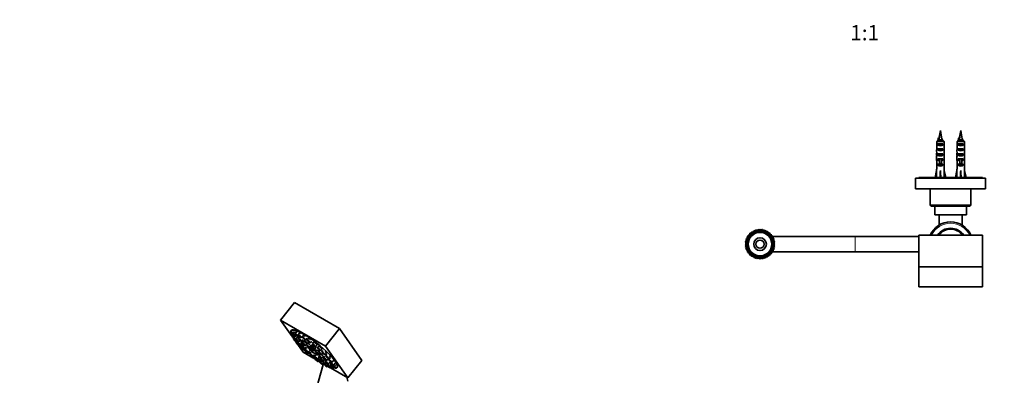
# Model space of a CAD drawing. Units: millimetres. Extents: x 0 to 1478, y 0 to 1758.
# Drawn here: x 0 to 775, y 552 to 836 of the extents above; entities that cross this region are included whole.
import ezdxf
from ezdxf import colors
from ezdxf.entities.mleader import LeaderData, LeaderLine
from ezdxf.enums import TextEntityAlignment as Align
from ezdxf.math import Vec2, Vec3

# ---------------------------------------------------------------- set-up
doc = ezdxf.new("R2010")
doc.units = ezdxf.units.MM
for name, color, linetype in [('DV3_Défaut', 7, 'Continuous'), ('DV5_Défaut', 7, 'Continuous'), ('Défaut', 7, 'Continuous')]:
    doc.layers.add(name, color=color, linetype=linetype)
doc.styles.add('SEACAD_ArialB', font='arialbd.ttf')

# ---------------------------------------------------------------- blocks, each defined once
blk = doc.blocks.new('_DOT')
at = {"color": 0}
blk.add_line((0, 0), (-1, 0), dxfattribs=at)
at = {"color": 0, "const_width": 0.333}
blk.add_lwpolyline([(-0.1665, 0, 1), (0.1665, 0, 1)], format="xyb", close=True, dxfattribs=at)
blk = doc.blocks.new('SE2')
at = {"layer": 'DV3_Défaut', "color": 7, "linetype": 'Continuous', "lineweight": 35}
for p, q in [((724.76, 749.31), (723.8, 744.04)), ((725.71, 744.04), (724.76, 749.31)), ((740.76, 749.31), (739.8, 744.04)), ((741.71, 744.04), (740.76, 749.31)), ((721.8, 740.61), (721.8, 734.7)), ((727.72, 740.61), (721.8, 740.61)), ((722.77, 737.81), (722.77, 738.81)), ((722.77, 738.81), (726.74, 738.81)), ((722.77, 737.81), (726.74, 737.81)), ((723.28, 743.45), (722.89, 742.7)), ((722.89, 742.7), (723.28, 741.95)), ((723.03, 741.81), (726.49, 741.81)), ((723.77, 743.45), (723.28, 743.45)), ((723.28, 741.95), (723.56, 741.95)), ((726.74, 737.81), (726.74, 738.81)), ((727.72, 740.61), (727.72, 734.7)), ((737.8, 740.61), (737.8, 734.7)), ((743.72, 740.61), (737.8, 740.61)), ((738.77, 737.81), (738.77, 738.81)), ((738.77, 738.81), (742.74, 738.81)), ((738.77, 737.81), (742.74, 737.81)), ((739.28, 743.45), (738.89, 742.7)), ((738.89, 742.7), (739.28, 741.95)), ((739.03, 741.81), (742.49, 741.81)), ((739.77, 743.45), (739.28, 743.45)), ((739.28, 741.95), (739.56, 741.95)), ((742.74, 737.81), (742.74, 738.81)), ((743.72, 740.61), (743.72, 734.7)), ((721.76, 730.66), (721.92, 730.66)), ((722.77, 733.81), (722.77, 734.81)), ((722.77, 734.81), (726.74, 734.81)), ((722.77, 733.81), (726.74, 733.81)), ((722.77, 729.81), (722.77, 730.81)), ((722.77, 730.81), (726.74, 730.81)), ((722.77, 729.81), (726.74, 729.81)), ((726.74, 733.81), (726.74, 734.81)), ((726.74, 729.81), (726.74, 730.81)), ((727.76, 730.66), (727.59, 730.66)), ((737.76, 730.66), (737.92, 730.66)), ((738.77, 733.81), (738.77, 734.81)), ((738.77, 734.81), (742.74, 734.81)), ((738.77, 733.81), (742.74, 733.81)), ((738.77, 729.81), (738.77, 730.81)), ((738.77, 730.81), (742.74, 730.81)), ((738.77, 729.81), (742.74, 729.81)), ((742.74, 733.81), (742.74, 734.81)), ((742.74, 729.81), (742.74, 730.81)), ((743.76, 730.66), (743.59, 730.66)), ((721.76, 727.92), (721.76, 726.37)), ((721.8, 725.25), (721.8, 718.8)), ((722.77, 725.95), (722.77, 726.81)), ((722.77, 726.81), (724.01, 726.81)), ((722.77, 725.95), (724.01, 725.95)), ((722.77, 721.95), (722.77, 722.81)), ((722.77, 722.81), (724.01, 722.81)), ((722.77, 721.95), (726.74, 721.95)), ((724.01, 727.03), (724.01, 726.81)), ((724.01, 726.81), (724.01, 723.35)), ((724.01, 723.35), (725.51, 723.35)), ((724.01, 723.35), (724.01, 722.75)), ((724.01, 722.75), (725.51, 722.75)), ((725.51, 727.03), (725.51, 726.81)), ((725.51, 726.81), (726.74, 726.81)), ((725.51, 726.81), (725.51, 723.35)), ((725.51, 725.95), (726.74, 725.95)), ((725.51, 723.35), (725.51, 722.75)), ((725.51, 722.81), (726.74, 722.81)), ((726.74, 725.95), (726.74, 726.81)), ((726.74, 721.95), (726.74, 722.81)), ((727.72, 725.25), (727.72, 718.8)), ((727.76, 726.37), (727.76, 727.92)), ((737.76, 727.92), (737.76, 726.37)), ((737.8, 725.25), (737.8, 718.8)), ((738.77, 725.95), (738.77, 726.81)), ((738.77, 726.81), (740.01, 726.81)), ((738.77, 725.95), (740.01, 725.95)), ((738.77, 721.95), (738.77, 722.81)), ((738.77, 722.81), (740.01, 722.81)), ((738.77, 721.95), (742.74, 721.95)), ((740.01, 727.03), (740.01, 726.81)), ((740.01, 726.81), (740.01, 723.35)), ((740.01, 723.35), (741.51, 723.35)), ((740.01, 723.35), (740.01, 722.75)), ((740.01, 722.75), (741.51, 722.75)), ((741.51, 727.03), (741.51, 726.81)), ((741.51, 726.81), (742.74, 726.81)), ((741.51, 726.81), (741.51, 723.35)), ((741.51, 725.95), (742.74, 725.95)), ((741.51, 723.35), (741.51, 722.75)), ((741.51, 722.81), (742.74, 722.81)), ((742.74, 725.95), (742.74, 726.81)), ((742.74, 721.95), (742.74, 722.81)), ((743.72, 725.25), (743.72, 718.8)), ((743.76, 726.37), (743.76, 727.92)), ((720.5, 712.31), (721.76, 717.8)), ((721.76, 718.8), (721.8, 718.8)), ((721.76, 718.8), (721.76, 717.8)), ((724.76, 712.31), (724.76, 717.8)), ((727.76, 718.8), (727.72, 718.8)), ((727.76, 717.8), (727.76, 718.8)), ((729.01, 712.31), (727.76, 717.8)), ((736.5, 712.31), (737.76, 717.8)), ((737.76, 718.8), (737.8, 718.8)), ((737.76, 718.8), (737.76, 717.8)), ((740.76, 712.31), (740.76, 717.8)), ((743.76, 718.8), (743.72, 718.8)), ((743.76, 717.8), (743.76, 718.8)), ((745.01, 712.31), (743.76, 717.8)), ((705.26, 711.81), (760.26, 711.81)), ((705.26, 703.31), (705.26, 711.81)), ((757.76, 712.31), (707.76, 712.31)), ((707.76, 712.31), (707.76, 711.81)), ((757.76, 711.81), (757.76, 712.31)), ((760.26, 703.31), (760.26, 711.81)), ((705.26, 703.31), (760.26, 703.31)), ((716.76, 703.31), (716.76, 690.81)), ((748.76, 690.81), (748.76, 703.31)), ((717.76, 689.81), (747.76, 689.81)), ((720.36, 689.81), (720.36, 682.81)), ((745.16, 682.81), (745.16, 689.81)), ((745.16, 682.81), (720.36, 682.81)), ((723.76, 682.81), (723.76, 674.81)), ((741.76, 674.81), (741.76, 682.81)), ((574.47, 667.04), (573.59, 667.11)), ((573.59, 667.11), (573.86, 666.26)), ((575.16, 667.75), (574.29, 667.9)), ((574.29, 667.9), (574.47, 667.04)), ((575.9, 668.4), (575.05, 668.63)), ((575.05, 668.63), (575.16, 667.75)), ((576.7, 668.98), (575.87, 669.28)), ((575.87, 669.28), (575.9, 668.4)), ((576.75, 669.86), (576.7, 668.98)), ((577.54, 669.49), (576.75, 669.86)), ((577.67, 670.36), (577.54, 669.49)), ((578.43, 669.91), (577.67, 670.36)), ((578.64, 670.77), (578.43, 669.91)), ((579.36, 670.26), (578.64, 670.77)), ((579.64, 671.1), (579.36, 670.26)), ((580.31, 670.52), (579.64, 671.1)), ((580.66, 671.33), (580.31, 670.52)), ((581.28, 670.7), (580.66, 671.33)), ((581.71, 671.47), (581.28, 670.7)), ((582.26, 670.79), (581.71, 671.47)), ((582.76, 671.52), (582.26, 670.79)), ((583.25, 670.79), (582.76, 671.52)), ((583.81, 671.47), (583.25, 670.79)), ((584.23, 670.7), (583.81, 671.47)), ((584.85, 671.33), (584.23, 670.7)), ((585.2, 670.52), (584.85, 671.33)), ((585.87, 671.1), (585.2, 670.52)), ((586.16, 670.26), (585.87, 671.1)), ((586.88, 670.77), (586.16, 670.26)), ((587.08, 669.91), (586.88, 670.77)), ((587.84, 670.36), (587.08, 669.91)), ((587.97, 669.49), (587.84, 670.36)), ((588.77, 669.86), (587.97, 669.49)), ((588.82, 668.98), (588.77, 669.86)), ((589.65, 669.28), (588.82, 668.98)), ((589.62, 668.4), (589.65, 669.28)), ((590.47, 668.63), (589.62, 668.4)), ((590.36, 667.75), (590.47, 668.63)), ((591.23, 667.9), (590.36, 667.75)), ((591.04, 667.04), (591.23, 667.9)), ((591.92, 667.11), (591.04, 667.04)), ((591.66, 666.26), (591.92, 667.11)), ((707.76, 641.85), (707.76, 666.85)), ((707.76, 666.85), (757.76, 666.85)), ((757.76, 666.85), (757.76, 641.85)), ((571.8, 660.79), (571.05, 660.32)), ((571.05, 660.32), (571.76, 659.8)), ((571.76, 659.8), (571.05, 659.27)), ((571.05, 659.27), (571.8, 658.81)), ((571.93, 661.76), (571.14, 661.37)), ((571.14, 661.37), (571.8, 660.79)), ((571.8, 658.81), (571.14, 658.23)), ((572.15, 662.73), (571.33, 662.41)), ((571.33, 662.41), (571.93, 661.76)), ((572.46, 663.66), (571.61, 663.42)), ((571.61, 663.42), (572.15, 662.73)), ((572.85, 664.57), (571.98, 664.41)), ((571.98, 664.41), (572.46, 663.66)), ((573.31, 665.44), (572.44, 665.35)), ((572.44, 665.35), (572.85, 664.57)), ((573.86, 666.26), (572.98, 666.26)), ((572.98, 666.26), (573.31, 665.44)), ((592.54, 666.26), (591.66, 666.26)), ((592.2, 665.44), (592.54, 666.26)), ((593.08, 665.35), (592.2, 665.44)), ((657.75, 665.8), (592.34, 665.8)), ((592.67, 664.57), (593.08, 665.35)), ((593.53, 664.41), (592.67, 664.57)), ((593.06, 663.66), (593.53, 664.41)), ((593.9, 663.42), (593.06, 663.66)), ((593.36, 662.73), (593.9, 663.42)), ((594.18, 662.41), (593.36, 662.73)), ((593.58, 661.76), (594.18, 662.41)), ((594.37, 661.37), (593.58, 661.76)), ((593.71, 660.79), (594.37, 661.37)), ((594.47, 660.32), (593.71, 660.79)), ((593.71, 658.81), (594.47, 659.27)), ((594.37, 658.23), (593.71, 658.81)), ((593.76, 659.8), (594.47, 660.32)), ((594.47, 659.27), (593.76, 659.8)), ((657.77, 665.8), (657.75, 665.8)), ((707.76, 665.8), (657.77, 665.8)), ((571.14, 658.23), (571.93, 657.83)), ((571.93, 657.83), (571.33, 657.19)), ((571.33, 657.19), (572.15, 656.87)), ((572.15, 656.87), (571.61, 656.18)), ((571.61, 656.18), (572.46, 655.93)), ((572.46, 655.93), (571.98, 655.19)), ((571.98, 655.19), (572.85, 655.03)), ((572.85, 655.03), (572.44, 654.25)), ((572.44, 654.25), (573.31, 654.16)), ((573.31, 654.16), (572.98, 653.34)), ((572.98, 653.34), (573.86, 653.33)), ((573.86, 653.33), (573.59, 652.49)), ((573.59, 652.49), (574.47, 652.56)), ((574.47, 652.56), (574.29, 651.7)), ((574.29, 651.7), (575.16, 651.85)), ((575.16, 651.85), (575.05, 650.97)), ((575.05, 650.97), (575.9, 651.2)), ((575.9, 651.2), (575.87, 650.32)), ((589.62, 651.2), (590.47, 650.97)), ((589.65, 650.32), (589.62, 651.2)), ((590.36, 651.85), (591.23, 651.7)), ((590.47, 650.97), (590.36, 651.85)), ((591.04, 652.56), (591.92, 652.49)), ((591.23, 651.7), (591.04, 652.56)), ((591.66, 653.33), (592.54, 653.34)), ((591.92, 652.49), (591.66, 653.33)), ((592.2, 654.16), (593.08, 654.25)), ((592.54, 653.34), (592.2, 654.16)), ((592.35, 653.8), (657.75, 653.8)), ((592.67, 655.03), (593.53, 655.19)), ((593.08, 654.25), (592.67, 655.03)), ((593.06, 655.93), (593.9, 656.18)), ((593.53, 655.19), (593.06, 655.93)), ((593.36, 656.87), (594.18, 657.19)), ((593.9, 656.18), (593.36, 656.87)), ((593.58, 657.83), (594.37, 658.23)), ((594.18, 657.19), (593.58, 657.83)), ((657.75, 653.8), (657.77, 653.8)), ((657.77, 653.8), (707.76, 653.8)), ((575.87, 650.32), (576.7, 650.62)), ((576.7, 650.62), (576.75, 649.74)), ((576.75, 649.74), (577.54, 650.11)), ((577.54, 650.11), (577.67, 649.24)), ((577.67, 649.24), (578.43, 649.68)), ((578.43, 649.68), (578.64, 648.83)), ((578.64, 648.83), (579.36, 649.34)), ((579.36, 649.34), (579.64, 648.5)), ((579.64, 648.5), (580.31, 649.07)), ((580.31, 649.07), (580.66, 648.27)), ((580.66, 648.27), (581.28, 648.9)), ((581.28, 648.9), (581.71, 648.13)), ((581.71, 648.13), (582.26, 648.81)), ((582.26, 648.81), (582.76, 648.08)), ((582.76, 648.08), (583.25, 648.81)), ((583.25, 648.81), (583.81, 648.13)), ((583.81, 648.13), (584.23, 648.9)), ((584.23, 648.9), (584.85, 648.27)), ((584.85, 648.27), (585.2, 649.07)), ((585.2, 649.07), (585.87, 648.5)), ((585.87, 648.5), (586.16, 649.34)), ((586.16, 649.34), (586.88, 648.83)), ((586.88, 648.83), (587.08, 649.68)), ((587.08, 649.68), (587.84, 649.24)), ((587.84, 649.24), (587.97, 650.11)), ((587.97, 650.11), (588.77, 649.74)), ((588.77, 649.74), (588.82, 650.62)), ((588.82, 650.62), (589.65, 650.32)), ((757.76, 641.85), (707.76, 641.85)), ((707.76, 641.85), (707.76, 626.26)), ((757.76, 641.85), (757.76, 626.26)), ((757.76, 626.26), (707.76, 626.26))]:
    blk.add_line(p, q, dxfattribs=at)
at = {"layer": 'DV3_Défaut', "color": 7, "linetype": 'Continuous', "lineweight": 18}
for p, q in [((725.71, 744.04), (723.8, 744.04)), ((741.71, 744.04), (739.8, 744.04)), ((724.01, 726.81), (724.76, 726.81)), ((724.76, 726.81), (725.51, 726.81)), ((740.01, 726.81), (740.76, 726.81)), ((740.76, 726.81), (741.51, 726.81)), ((748.76, 690.81), (716.76, 690.81)), ((657.75, 665.8), (657.75, 653.8)), ((657.77, 665.8), (657.77, 653.8))]:
    blk.add_line(p, q, dxfattribs=at)
at = {"layer": 'DV3_Défaut', "color": 7, "linetype": 'Continuous', "lineweight": 35}
for radius in [11, 10.75, 9.82, 9.32, 9.25, 5, 5, 3.25]:
    blk.add_circle((582.76, 659.8), radius, dxfattribs=at)
for centre, radius, start, end in [((763.18, 736.89), 40.02, 169.70721, 170.56341), ((686.34, 736.89), 40.02, 7.41401, 10.29279), ((779.18, 736.89), 40.02, 169.70721, 170.56341), ((702.34, 736.89), 40.02, 7.41401, 10.29279), ((248.54, 479.57), 542.25, 28.91448, 29.00594), ((1219, 1014.73), 563.08, 208.95711, 208.99377), ((264.54, 479.57), 542.25, 28.91448, 29.00594), ((1235, 1014.73), 563.08, 208.95711, 208.99377), ((717.76, 690.81), 1, 180, 270), ((747.76, 690.81), 1, 270, 0), ((732.76, 659.8), 17.5, 23.75691, 156.24309), ((732.76, 659.8), 17.5, 117.95643, 120.94972), ((732.76, 659.8), 17.5, 59.05028, 65.70736), ((732.76, 659.8), 12.5, 34.33288, 145.66712), ((732.76, 659.8), 11.75, 36.8699, 143.1301)]:
    blk.add_arc(centre, radius, start, end, dxfattribs=at)
at = {"layer": 'DV3_Défaut', "color": 7, "linetype": 'Continuous', "lineweight": 18}
for centre, radius, start, end in [((732.76, 659.8), 16.5, 25.2946, 154.7054), ((582.76, 659.8), 10.85, 255, 195)]:
    blk.add_arc(centre, radius, start, end, dxfattribs=at)
at = {"layer": 'DV3_Défaut', "color": 7, "linetype": 'Continuous', "lineweight": 35}
for centre, major_axis, ratio, start_param, end_param in [((724.76, 739.52), (3, 0), 0.760351, 3.989655, 5.435123), ((760.6, 736.89), (0, 40.02), 0.932994, 1.406097, 1.443984), ((740.76, 739.52), (3, 0), 0.760351, 3.989655, 5.435123), ((776.6, 736.89), (0, 40.02), 0.932994, 1.406097, 1.443984), ((724.76, 732.95), (0, 10.51), 0.285569, 1.403348, 1.570796), ((724.76, 732.95), (0, 6.74), 0.445101, 1.570796, 1.910633), ((724.76, 730.49), (0, 6.74), 0.445101, 1.387338, 1.545119), ((724.76, 727.92), (0, 8.33), 0.359989, 1.230959, 1.570796), ((724.76, 730.87), (0, -8.33), 0.359989, 4.738067, 4.890466), ((724.76, 735.52), (3, 0), 0.760351, 3.989655, 5.435123), ((724.76, 731.52), (3, 0), 0.760351, 3.989655, 5.435123), ((724.76, 732.95), (0, -6.74), 0.445101, 1.230959, 1.570796), ((724.76, 727.92), (0, 8.33), 0.359989, 4.712389, 5.052226), ((724.76, 730.49), (0, 6.74), 0.445101, 4.738067, 4.895847), ((724.76, 730.87), (0, -8.33), 0.359989, 1.39272, 1.545119), ((724.76, 732.95), (0, 10.51), 0.285569, 4.712389, 4.879837), ((740.76, 732.95), (0, 10.51), 0.285569, 1.403348, 1.570796), ((740.76, 732.95), (0, 6.74), 0.445101, 1.570796, 1.910633), ((740.76, 730.49), (0, 6.74), 0.445101, 1.387338, 1.545119), ((740.76, 727.92), (0, 8.33), 0.359989, 1.230959, 1.570796), ((740.76, 730.87), (0, -8.33), 0.359989, 4.738067, 4.890466), ((740.76, 735.52), (3, 0), 0.760351, 3.989655, 5.435123), ((740.76, 731.52), (3, 0), 0.760351, 3.989655, 5.435123), ((740.76, 732.95), (0, 6.74), 0.445101, 4.372552, 4.712389), ((740.76, 727.92), (0, 8.33), 0.359989, 4.712389, 5.052226), ((740.76, 730.49), (0, 6.74), 0.445101, 4.738067, 4.895847), ((740.76, 730.87), (0, -8.33), 0.359989, 1.39272, 1.545119), ((740.76, 732.95), (0, 10.51), 0.285569, 4.712389, 4.879837), ((724.76, 726.37), (0, 6.74), 0.445101, 1.570796, 1.738244), ((724.76, 728.15), (3, 0), 0.976011, 3.989655, 4.459709), ((724.76, 724.15), (3, 0), 0.976011, 3.989655, 5.435123), ((724.76, 733.87), (0, -7.06), 0.425017, 6.030505, 6.283185), ((724.76, 733.87), (0, 7.06), 0.425017, 3.141593, 3.394273), ((724.76, 728.15), (3, 0), 0.976011, 4.965069, 5.435123), ((724.76, 726.37), (0, 6.74), 0.445101, 4.544941, 4.712389), ((740.76, 726.37), (0, 6.74), 0.445101, 1.570796, 1.738244), ((740.76, 728.15), (3, 0), 0.976011, 3.989655, 4.459709), ((740.76, 724.15), (3, 0), 0.976011, 3.989655, 5.435123), ((740.76, 733.87), (0, -7.06), 0.425017, 6.030505, 6.283185), ((740.76, 733.87), (0, 7.06), 0.425017, 3.141593, 3.394273), ((740.76, 728.15), (3, 0), 0.976011, 4.965069, 5.435123), ((740.76, 726.37), (0, 6.74), 0.445101, 4.544941, 4.712389), ((724.76, 730.92), (-0.76, -51.94), 0.055876, -1.314474, -1.20343), ((724.76, 730.92), (-2.9, -51.94), 0.014553, 1.205061, 1.316105), ((724.76, 730.92), (2.9, -51.94), 0.014553, -1.316105, -1.205061), ((724.76, 730.92), (0.76, -51.94), 0.055876, 1.20343, 1.314474), ((740.76, 730.92), (-0.76, -51.94), 0.055876, -1.314474, -1.20343), ((740.76, 730.92), (-2.9, -51.94), 0.014553, 1.205061, 1.316105), ((740.76, 730.92), (2.9, -51.94), 0.014553, -1.316105, -1.205061), ((740.76, 730.92), (0.76, -51.94), 0.055876, 1.20343, 1.314474)]:
    blk.add_ellipse(centre, major_axis=major_axis, ratio=ratio, start_param=start_param, end_param=end_param, dxfattribs=at)
for points in [[(723.03, 741.81), (722.62, 741.41), (722.21, 741.01), (721.8, 740.61)], [(722.76, 742.55), (722.76, 742.6), (722.8, 742.65), (722.89, 742.7)], [(722.77, 742.57), (722.77, 742.57), (722.76, 742.56), (722.76, 742.55)], [(723.18, 743.31), (723.05, 743.08), (722.92, 742.85), (722.8, 742.62)], [(723.19, 741.75), (723.15, 741.82), (723.18, 741.89), (723.28, 741.95)], [(723.18, 743.31), (723.18, 743.36), (723.21, 743.4), (723.28, 743.45)], [(726.49, 741.81), (726.9, 741.41), (727.31, 741.01), (727.72, 740.61)], [(739.03, 741.81), (738.62, 741.41), (738.21, 741.01), (737.8, 740.61)], [(738.76, 742.55), (738.76, 742.6), (738.8, 742.65), (738.89, 742.7)], [(738.77, 742.57), (738.77, 742.57), (738.76, 742.56), (738.76, 742.55)], [(739.18, 743.31), (739.05, 743.08), (738.92, 742.85), (738.8, 742.62)], [(739.19, 741.75), (739.15, 741.82), (739.18, 741.89), (739.28, 741.95)], [(739.18, 743.31), (739.18, 743.36), (739.21, 743.4), (739.28, 743.45)], [(742.49, 741.81), (742.9, 741.41), (743.31, 741.01), (743.72, 740.61)]]:
    blk.add_open_spline(points, degree=3, dxfattribs=at)
for points, knots in [([(723.46, 741.81), (723.47, 741.85), (723.49, 741.89), (723.53, 741.93), (723.54, 741.94), (723.55, 741.95), (723.56, 741.95)], [0, 0, 0, 0, 0.828418, 0.828418, 0.828418, 1, 1, 1, 1]), ([(726.02, 742.06), (726.03, 742.01), (726.01, 741.97), (725.97, 741.92), (725.93, 741.89), (725.88, 741.85), (725.81, 741.81)], [0, 0, 0, 0, 0.527402, 0.527402, 0.527402, 1, 1, 1, 1]), ([(726.04, 741.81), (726.22, 741.89), (726.33, 741.96), (726.35, 742.14), (726.23, 742.23), (725.98, 742.33), (725.97, 742.33), (725.96, 742.34)], [0, 0, 0, 0, 0.444846, 0.444846, 0.976991, 0.976991, 1, 1, 1, 1]), ([(739.46, 741.81), (739.47, 741.85), (739.49, 741.89), (739.53, 741.93), (739.54, 741.94), (739.55, 741.95), (739.56, 741.95)], [0, 0, 0, 0, 0.828418, 0.828418, 0.828418, 1, 1, 1, 1]), ([(742.02, 742.06), (742.03, 742.01), (742.01, 741.97), (741.97, 741.92), (741.93, 741.89), (741.88, 741.85), (741.81, 741.81)], [0, 0, 0, 0, 0.527402, 0.527402, 0.527402, 1, 1, 1, 1]), ([(742.04, 741.81), (742.22, 741.89), (742.33, 741.96), (742.35, 742.14), (742.23, 742.23), (741.98, 742.33), (741.97, 742.33), (741.96, 742.34)], [0, 0, 0, 0, 0.444846, 0.444846, 0.976991, 0.976991, 1, 1, 1, 1])]:
    blk.add_open_spline(points, degree=3, knots=knots, dxfattribs=at)
blk = doc.blocks.new('SE4')
at = {"layer": 'DV5_Défaut', "color": 7, "linetype": 'Continuous', "lineweight": 35}
for p, q in [((216.38, 613.78), (205.36, 600.07)), ((251.74, 593.37), (216.38, 613.78)), ((205.36, 600.07), (214.48, 587.1)), ((240.71, 579.66), (205.36, 600.07)), ((214.4, 592.26), (214, 591.76)), ((214.82, 589.97), (214.14, 588.57)), ((215.59, 590.74), (214.91, 589.34)), ((217.35, 590.65), (216.67, 589.25)), ((219.98, 589.71), (219.31, 588.31)), ((251.74, 593.37), (240.71, 579.66)), ((269.41, 568.22), (251.74, 593.37)), ((214.77, 587.7), (214.43, 587)), ((215.32, 585.9), (215.9, 585.06)), ((216.05, 585.37), (215.74, 584.73)), ((216.48, 586.69), (217.7, 587.66)), ((216.77, 585.12), (217.99, 586.09)), ((217.22, 583.2), (218.05, 582.02)), ((217.24, 587.46), (217.84, 587.93)), ((218.36, 586.39), (217.69, 584.99)), ((218.68, 583.33), (218, 581.92)), ((218.08, 582.86), (218.99, 583.57)), ((219.43, 583.29), (218.87, 582.14)), ((219, 587.37), (219.56, 587.81)), ((220.24, 586.89), (219.56, 585.49)), ((220.02, 583.11), (221.06, 583.93)), ((221.98, 583.01), (221.3, 581.6)), ((221.64, 586.43), (222.87, 587.39)), ((221.89, 583.61), (223.12, 584.58)), ((223.21, 583.34), (222.53, 581.93)), ((223.32, 587.98), (222.64, 586.58)), ((224.6, 584.77), (223.99, 583.51)), ((224.98, 584.7), (226.2, 585.67)), ((225.96, 581.7), (225.44, 580.63)), ((226.32, 581.64), (227.55, 582.6)), ((227.12, 585.59), (226.44, 584.19)), ((228.78, 582.31), (230, 583.27)), ((231.14, 582.69), (230.46, 581.28)), ((218.88, 580.82), (223.03, 574.92)), ((220.33, 580.04), (220.75, 580.37)), ((221.72, 580.16), (221.04, 578.76)), ((221.21, 580.26), (221.87, 580.79)), ((222.38, 580.35), (222.08, 579.73)), ((223.17, 578.47), (222.8, 577.71)), ((223.03, 574.92), (229.38, 571.25)), ((223.38, 576.88), (223.38, 576.89)), ((223.64, 579.73), (224.28, 580.23)), ((224.42, 577.86), (225.64, 578.82)), ((225.34, 578.23), (224.66, 576.82)), ((224.85, 575.86), (224.66, 575.46)), ((224.87, 580.05), (225.45, 580.51)), ((225.14, 575.83), (225.29, 575.95)), ((226.99, 573.59), (228.22, 574.55)), ((227, 574.95), (228.22, 575.91)), ((227.78, 578.76), (229, 579.72)), ((229.03, 575.06), (228.35, 573.66)), ((229.87, 579.33), (229.25, 578.05)), ((229.35, 578.27), (229.31, 578.33)), ((230.47, 580.99), (229.79, 579.58)), ((231.58, 576.18), (232.81, 577.14)), ((232.13, 577.71), (233.35, 578.67)), ((232.79, 579.41), (234.02, 580.37)), ((233.62, 576.29), (232.94, 574.88)), ((235.09, 579.48), (234.41, 578.08)), ((235.27, 573.01), (236.2, 573.74)), ((236.09, 576.16), (235.41, 574.76)), ((236.75, 576.2), (237.97, 577.16)), ((237.74, 572.88), (238.84, 573.75)), ((238.71, 576.18), (238.03, 574.78)), ((240.37, 572.9), (241.59, 573.87)), ((258.39, 554.51), (240.71, 579.66)), ((228.57, 573.2), (228.42, 572.89)), ((228.68, 572.39), (228.61, 572.26)), ((230.68, 571.78), (231.91, 572.74)), ((230.75, 571.01), (231.98, 571.97)), ((230.92, 570.37), (232.64, 569.38)), ((230.95, 570.38), (232.17, 571.34)), ((232.84, 572.48), (232.16, 571.08)), ((232.96, 570.05), (232.63, 569.36)), ((234.33, 569.19), (234.22, 568.96)), ((234.49, 569.2), (235.07, 569.66)), ((234.96, 567.48), (235.27, 567.72)), ((235.75, 571.18), (235.07, 569.78)), ((236.2, 573.38), (235.52, 571.98)), ((236.59, 570.72), (236.3, 570.11)), ((236.48, 567.06), (236.43, 566.96)), ((236.56, 567.08), (237.78, 568.04)), ((237.4, 567.9), (238.04, 568.4)), ((237.85, 570.1), (239.08, 571.06)), ((238.63, 568.23), (239.86, 569.19)), ((239.33, 568.38), (238.65, 566.98)), ((238.77, 565.08), (239.65, 565.78)), ((240.02, 571.73), (239.34, 570.33)), ((241.08, 568.63), (240.52, 567.48)), ((240.99, 565.1), (242.03, 565.92)), ((241.75, 573.02), (241.07, 571.62)), ((241.67, 568.45), (242.9, 569.42)), ((242.86, 565.6), (244.08, 566.57)), ((244, 570.21), (243.33, 568.81)), ((243.41, 569.74), (244.63, 570.71)), ((244.95, 567.18), (244.64, 566.54)), ((245.66, 566.93), (246.89, 567.9)), ((269.41, 568.22), (258.39, 554.51)), ((238.98, 565.25), (235.16, 551.91)), ((239.32, 565.52), (239.77, 565.26)), ((239.93, 565.58), (239.76, 565.23)), ((242.1, 563.36), (242.66, 563.8)), ((243.08, 565.7), (242.4, 564.29)), ((242.51, 563.68), (243.17, 563.29)), ((244.84, 565.61), (244.16, 564.2)), ((244.71, 562.4), (258.39, 554.51)), ((244.74, 562.42), (245.33, 562.88)), ((245.27, 565.67), (244.93, 564.97)), ((246.5, 562.33), (247.72, 563.29)), ((246.98, 564.66), (248.2, 565.63)), ((247.26, 563.09), (248.49, 564.06)), ((249.85, 562.94), (250.25, 563.44)), ((258.34, 551.91), (257.44, 555.06))]:
    blk.add_line(p, q, dxfattribs=at)
for start, end in [(210.82784, 235.35992), (244.64008, 251.58421)]:
    blk.add_arc((237.23, 583.96), 11.35, start, end, dxfattribs=at)
for centre, major_axis, ratio, start_param, end_param in [((231.92, 577.35), (17.93, -14.41), 0.211325, 2.408605, 3.563954), ((231.87, 577.29), (-18.12, 14.57), 0.211325, 0, 0.450869), ((231.87, 577.29), (-18.12, 14.57), 0.211325, 2.682841, 6.283185), ((216.28, 588.83), (-1.44, 1.16), 0.211325, 0, 0.048587), ((216.28, 588.83), (-1.44, 1.16), 0.211325, 5.703035, 6.283185), ((217.04, 589.6), (-1.44, 1.16), 0.211325, 0, 0.048587), ((217.04, 589.6), (-1.44, 1.16), 0.211325, 4.861644, 6.283185), ((218.8, 589.51), (-1.44, 1.16), 0.211325, 0, 0.048587), ((218.8, 589.51), (-1.44, 1.16), 0.211325, 5.236272, 6.283185), ((221.44, 588.57), (-1.44, 1.16), 0.211325, 0, 0.048587), ((221.44, 588.57), (-1.44, 1.16), 0.211325, 5.190135, 6.283185), ((219.82, 585.25), (-1.44, 1.16), 0.211325, 0, 0.048587), ((219.82, 585.25), (-1.44, 1.16), 0.211325, 4.949492, 6.283185), ((231.87, 577.29), (-18.12, 14.57), 0.211325, 0.916744, 0.929139), ((221.69, 585.75), (-1.44, 1.16), 0.211325, 0, 0.048587), ((221.69, 585.75), (-1.44, 1.16), 0.211325, 5.726091, 6.283185), ((223.43, 581.86), (-1.44, 1.16), 0.211325, 0, 0.048587), ((223.43, 581.86), (-1.44, 1.16), 0.211325, 5.246323, 6.283185), ((224.66, 582.19), (-1.44, 1.16), 0.211325, 0, 0.048587), ((224.66, 582.19), (-1.44, 1.16), 0.211325, 5.103662, 6.283185), ((224.77, 586.84), (-1.44, 1.16), 0.211325, 0, 0.048587), ((224.77, 586.84), (-1.44, 1.16), 0.211325, 4.948982, 6.283185), ((226.12, 583.77), (-1.44, 1.16), 0.211325, 4.619593, 5.585948), ((227.57, 580.89), (-1.44, 1.16), 0.211325, 3.093006, 5.51338), ((228.58, 584.45), (-1.44, 1.16), 0.211325, 0, 0.048587), ((228.58, 584.45), (-1.44, 1.16), 0.211325, 4.700945, 6.283185), ((232.59, 581.55), (-1.44, 1.16), 0.211325, 0, 0.048587), ((232.59, 581.55), (-1.44, 1.16), 0.211325, 3.093006, 6.283185), ((222.22, 577.83), (-1.17, 0.94), 0.211325, 0, 3.093006), ((222.22, 577.83), (-1.17, 0.94), 0.211325, 4.354094, 6.283185), ((231.87, 577.29), (-18.12, 14.57), 0.211325, 1.116158, 1.143481), ((231.92, 577.35), (17.93, -14.41), 0.211325, 4.254886, 4.28431), ((226.79, 577.08), (-1.44, 1.16), 0.211325, 0, 0.048587), ((226.79, 577.08), (-1.44, 1.16), 0.211325, 5.392642, 6.283185), ((230.81, 575.97), (-3.92, 3.15), 0.211325, 0.004899, 1.300797), ((230.86, 576.03), (3.55, -2.85), 0.211325, 3.163115, 3.658829), ((231.87, 577.29), (-18.12, 14.57), 0.211325, 1.51722, 1.549261), ((231.92, 577.35), (17.93, -14.41), 0.211325, 4.659542, 4.689304), ((230.86, 576.03), (3.55, -2.85), 0.211325, -3.914846, -3.611289), ((230.81, 575.97), (-3.92, 3.15), 0.211325, -1.014868, -0.657088), ((236.7, 584.26), (5.66, 9.81), 0.57735, 2.472633, 3.235345), ((237.77, 583.65), (5.66, 9.81), 0.57735, 2.576376, 3.188417), ((230.81, 575.97), (-3.92, 3.15), 0.211325, 1.803712, 3.400368), ((230.86, 576.03), (-3.55, 2.85), 0.211325, 4.198798, 4.588721), ((230.81, 575.97), (-3.92, 3.15), 0.211325, 4.252875, 4.599654), ((231.38, 578.31), (-1.44, 1.16), 0.211325, 3.093006, 4.117451), ((231.92, 579.84), (-1.44, 1.16), 0.211325, 3.093006, 4.14131), ((235.07, 575.15), (-1.44, 1.16), 0.211325, 0, 0.048587), ((235.07, 575.15), (-1.44, 1.16), 0.211325, 4.495207, 6.283185), ((236.54, 578.34), (-1.44, 1.16), 0.211325, 0, 0.048587), ((236.54, 578.34), (-1.44, 1.16), 0.211325, 3.093006, 6.283185), ((237.54, 575.02), (-1.44, 1.16), 0.211325, 4.453721, 4.841255), ((240.16, 575.04), (-1.44, 1.16), 0.211325, 3.093006, 4.750844), ((229.6, 571.96), (-1.17, 0.94), 0.211325, 0, 4.452585), ((229.6, 571.96), (-1.17, 0.94), 0.211325, 5.374897, 6.283185), ((229.79, 571.33), (-1.17, 0.94), 0.211325, 0, 4.100346), ((229.79, 571.33), (-1.17, 0.94), 0.211325, 5.926972, 6.283185), ((229.79, 571.33), (-0.39, 0.313), 0.211325, 0, 4.279656), ((229.79, 571.33), (-0.39, 0.313), 0.211325, 5.747662, 6.283185), ((231.87, 577.29), (-18.12, 14.57), 0.211325, -4.545396, -4.523417), ((231.92, 577.35), (17.93, -14.41), 0.211325, -1.400619, -1.390092), ((230.86, 576.03), (-3.55, 2.85), 0.211325, 2.624356, 3.283826), ((237.65, 572.24), (-1.44, 1.16), 0.211325, 3.093006, 5.126358), ((236.35, 569.22), (-1.44, 1.16), 0.211325, 3.093006, 3.463045), ((238.43, 570.37), (-1.44, 1.16), 0.211325, 3.093006, 4.744624), ((241.47, 570.59), (-1.44, 1.16), 0.211325, 3.093006, 3.976646), ((243.2, 571.88), (-1.44, 1.16), 0.211325, 3.093006, 4.51359), ((242.66, 567.74), (-1.44, 1.16), 0.211325, 3.093006, 3.615691), ((245.46, 569.07), (-1.44, 1.16), 0.211325, 3.093006, 4.068194), ((231.92, 577.35), (17.93, -14.41), 0.211325, 0, 0.732988), ((246.77, 566.8), (-1.44, 1.16), 0.211325, 3.093006, 4.140111), ((231.92, 577.35), (17.93, -14.41), 0.211325, 5.852293, 6.283185), ((247.06, 565.23), (-1.44, 1.16), 0.211325, 3.093006, 4.443164), ((246.29, 564.46), (-1.44, 1.16), 0.211325, 3.093006, 3.47359), ((246.75, 550.8), (-11.75, 0), 0.57735, 6.119201, 6.283185)]:
    blk.add_ellipse(centre, major_axis=major_axis, ratio=ratio, start_param=start_param, end_param=end_param, dxfattribs=at)
for centre, major_axis in [((216.09, 588.41), (-1.17, 0.94)), ((217.85, 588.32), (-1.17, 0.94)), ((215.32, 587.64), (-1.17, 0.94)), ((215.61, 586.07), (-1.17, 0.94)), ((215.32, 587.64), (-0.39, 0.313)), ((215.61, 586.07), (-0.39, 0.313)), ((216.92, 583.81), (-1.17, 0.94)), ((216.09, 588.41), (-0.39, 0.313)), ((216.92, 583.81), (-0.39, 0.313)), ((217.85, 588.32), (-0.39, 0.313)), ((218.86, 584.06), (-1.17, 0.94)), ((219.18, 581), (-1.17, 0.94)), ((218.86, 584.06), (-0.39, 0.313)), ((219.18, 581), (-0.39, 0.313)), ((220.05, 581.22), (-1.17, 0.94)), ((220.48, 587.38), (-1.17, 0.94)), ((220.74, 584.57), (-1.17, 0.94)), ((220.05, 581.22), (-0.39, 0.313)), ((220.48, 587.38), (-0.39, 0.313)), ((220.74, 584.57), (-0.39, 0.313)), ((222.48, 580.68), (-1.17, 0.94)), ((223.71, 581.01), (-1.17, 0.94)), ((223.82, 585.65), (-1.17, 0.94)), ((223.71, 581.01), (-0.39, 0.313)), ((223.82, 585.65), (-0.39, 0.313)), ((225.17, 582.59), (-1.17, 0.94)), ((225.17, 582.59), (-0.39, 0.313)), ((227.62, 583.26), (-1.17, 0.94)), ((227.62, 583.26), (-0.39, 0.313)), ((231.64, 580.36), (-1.17, 0.94)), ((222.22, 577.83), (-0.39, 0.313)), ((223.26, 578.81), (-1.17, 0.94)), ((222.48, 580.68), (-0.39, 0.313)), ((223.98, 576.79), (-1.17, 0.94)), ((223.26, 578.81), (-0.39, 0.313)), ((223.98, 576.79), (-0.39, 0.313)), ((225.84, 575.9), (-1.17, 0.94)), ((225.84, 574.54), (-1.17, 0.94)), ((226.62, 579.71), (-1.17, 0.94)), ((225.84, 575.9), (-0.39, 0.313)), ((225.84, 574.54), (-0.39, 0.313)), ((226.62, 579.71), (-0.39, 0.313)), ((229.53, 572.73), (-1.17, 0.94)), ((230.43, 577.13), (-1.17, 0.94)), ((230.97, 578.66), (-1.17, 0.94)), ((230.43, 577.13), (-0.39, 0.313)), ((230.97, 578.66), (-0.39, 0.313)), ((231.64, 580.36), (-0.39, 0.313)), ((234.11, 573.96), (-1.17, 0.94)), ((234.11, 573.96), (-0.39, 0.313)), ((235.59, 577.15), (-1.17, 0.94)), ((235.59, 577.15), (-0.39, 0.313)), ((236.59, 573.83), (-1.17, 0.94)), ((236.59, 573.83), (-0.39, 0.313)), ((239.21, 573.85), (-1.17, 0.94)), ((239.21, 573.85), (-0.39, 0.313)), ((229.53, 572.73), (-0.39, 0.313)), ((229.6, 571.96), (-0.39, 0.313)), ((233.33, 570.15), (-1.17, 0.94)), ((233.8, 568.43), (-1.17, 0.94)), ((233.33, 570.15), (-0.39, 0.313)), ((233.8, 568.43), (-0.39, 0.313)), ((235.4, 568.03), (-1.17, 0.94)), ((236.24, 568.85), (-1.17, 0.94)), ((235.4, 568.03), (-0.39, 0.313)), ((236.69, 571.05), (-1.17, 0.94)), ((236.24, 568.85), (-0.39, 0.313)), ((237.47, 569.18), (-1.17, 0.94)), ((236.69, 571.05), (-0.39, 0.313)), ((237.61, 566.03), (-1.17, 0.94)), ((237.47, 569.18), (-0.39, 0.313)), ((237.61, 566.03), (-0.39, 0.313)), ((239.83, 566.05), (-1.17, 0.94)), ((240.51, 569.4), (-1.17, 0.94)), ((239.83, 566.05), (-0.39, 0.313)), ((240.51, 569.4), (-0.39, 0.313)), ((241.7, 566.55), (-1.17, 0.94)), ((242.25, 570.69), (-1.17, 0.94)), ((241.7, 566.55), (-0.39, 0.313)), ((242.25, 570.69), (-0.39, 0.313)), ((244.5, 567.88), (-1.17, 0.94)), ((244.5, 567.88), (-0.39, 0.313)), ((245.82, 565.61), (-1.17, 0.94)), ((245.82, 565.61), (-0.39, 0.313)), ((240.94, 564.31), (-1.17, 0.94)), ((240.94, 564.31), (-0.39, 0.313)), ((243.58, 563.37), (-1.17, 0.94)), ((243.58, 563.37), (-0.39, 0.313)), ((245.34, 563.28), (-1.17, 0.94)), ((246.1, 564.04), (-1.17, 0.94)), ((245.34, 563.28), (-0.39, 0.313)), ((246.1, 564.04), (-0.39, 0.313))]:
    blk.add_ellipse(centre, major_axis=major_axis, ratio=0.211325, dxfattribs=at)
for points, knots in [([(224.36, 582.91), (224.31, 582.95), (224.26, 582.98), (224.21, 583.01), (224.09, 583.09), (223.97, 583.15), (223.88, 583.2), (223.86, 583.21), (223.84, 583.22), (223.82, 583.22)], [0, 0, 0, 0, 0.246138, 0.246138, 0.246138, 0.869681, 0.869681, 0.869681, 1, 1, 1, 1]), ([(224.67, 587.41), (224.63, 587.45), (224.59, 587.48), (224.54, 587.51), (224.41, 587.6), (224.29, 587.68), (224.17, 587.74), (224.16, 587.75), (224.14, 587.75), (224.13, 587.76)], [0, 0, 0, 0, 0.227571, 0.227571, 0.227571, 0.926223, 0.926223, 0.926223, 1, 1, 1, 1]), ([(226.32, 584.11), (226.3, 584.13), (226.28, 584.15), (226.26, 584.17), (226.12, 584.28), (225.99, 584.39), (225.86, 584.48), (225.73, 584.57), (225.6, 584.64), (225.48, 584.7), (225.46, 584.71), (225.44, 584.73), (225.42, 584.74)], [0, 0, 0, 0, 0.065119, 0.065119, 0.065119, 0.490881, 0.490881, 0.490881, 0.914449, 0.914449, 0.914449, 1, 1, 1, 1]), ([(228.16, 580.9), (228.15, 580.91), (228.14, 580.92), (228.13, 580.93), (228.01, 581.05), (227.88, 581.17), (227.74, 581.28), (227.61, 581.39), (227.47, 581.5), (227.34, 581.59), (227.21, 581.68), (227.08, 581.76), (226.97, 581.82), (226.92, 581.84), (226.88, 581.86), (226.83, 581.88)], [0, 0, 0, 0, 0.023531, 0.023531, 0.023531, 0.31176, 0.31176, 0.31176, 0.59944, 0.59944, 0.59944, 0.886577, 0.886577, 0.886577, 1, 1, 1, 1]), ([(228.84, 584.74), (228.78, 584.79), (228.72, 584.84), (228.67, 584.89), (228.53, 584.99), (228.4, 585.09), (228.26, 585.17), (228.2, 585.21), (228.14, 585.25), (228.08, 585.28)], [0, 0, 0, 0, 0.23149, 0.23149, 0.23149, 0.755316, 0.755316, 0.755316, 1, 1, 1, 1]), ([(233.15, 581.59), (233.1, 581.64), (233.05, 581.69), (233, 581.73), (232.87, 581.85), (232.73, 581.96), (232.59, 582.06), (232.53, 582.1), (232.46, 582.15), (232.4, 582.19)], [0, 0, 0, 0, 0.2189575, 0.2189575, 0.2189575, 0.7515291, 0.7515291, 0.7515291, 1, 1, 1, 1]), ([(235.64, 575.22), (235.53, 575.32), (235.41, 575.41), (235.29, 575.5), (235.15, 575.61), (235.01, 575.7), (234.87, 575.79), (234.85, 575.8), (234.83, 575.81), (234.81, 575.82)], [0, 0, 0, 0, 0.431933, 0.431933, 0.431933, 0.932532, 0.932532, 0.932532, 1, 1, 1, 1]), ([(237.33, 578.17), (237.3, 578.2), (237.27, 578.23), (237.24, 578.26), (237.13, 578.38), (237, 578.5), (236.86, 578.6), (236.73, 578.71), (236.59, 578.81), (236.45, 578.89)], [0, 0, 0, 0, 0.1215414, 0.1215414, 0.1215414, 0.5662678, 0.5662678, 0.5662678, 1, 1, 1, 1]), ([(238.16, 575.04), (238.15, 575.04), (238.15, 575.04), (238.15, 575.04), (238.03, 575.15), (237.89, 575.26), (237.75, 575.36), (237.7, 575.4), (237.65, 575.43), (237.6, 575.47)], [0, 0, 0, 0, 0.010939, 0.010939, 0.010939, 0.738924, 0.738924, 0.738924, 1, 1, 1, 1]), ([(241.11, 574.7), (241.11, 574.71), (241.11, 574.71), (241.1, 574.71), (241.02, 574.82), (240.9, 574.94), (240.78, 575.04), (240.66, 575.15), (240.52, 575.26), (240.38, 575.36), (240.37, 575.37), (240.36, 575.38), (240.35, 575.38)], [0, 0, 0, 0, 0.017609, 0.017609, 0.017609, 0.491284, 0.491284, 0.491284, 0.962366, 0.962366, 0.962366, 1, 1, 1, 1]), ([(238.84, 571.63), (238.81, 571.68), (238.78, 571.72), (238.74, 571.77), (238.66, 571.86), (238.56, 571.97), (238.45, 572.07), (238.34, 572.18), (238.21, 572.29), (238.08, 572.4), (238.05, 572.42), (238.01, 572.45), (237.97, 572.48)], [0, 0, 0, 0, 0.185362, 0.185362, 0.185362, 0.546529, 0.546529, 0.546529, 0.907843, 0.907843, 0.907843, 1, 1, 1, 1]), ([(244.2, 571.5), (244.16, 571.54), (244.13, 571.58), (244.08, 571.63), (243.98, 571.73), (243.86, 571.84), (243.73, 571.94), (243.73, 571.94), (243.72, 571.95), (243.72, 571.95)], [0, 0, 0, 0, 0.284245, 0.284245, 0.284245, 0.979476, 0.979476, 0.979476, 1, 1, 1, 1])]:
    blk.add_open_spline(points, degree=3, knots=knots, dxfattribs=at)

msp = doc.modelspace()

# ---------------------------------------------------------------- block references
at = {"layer": 'Défaut'}
for name in ['SE2', 'SE4']:
    msp.add_blockref(name, (0, 0), dxfattribs=at)

# ---------------------------------------------------------------- texts
at = {"layer": 'Défaut', "color": 7, "linetype": 'Continuous', "lineweight": 35, "style": 'SEACAD_ArialB'}
msp.add_text('1:1', height=12, dxfattribs=at).set_placement((653.79, 832.14), align=Align.TOP_LEFT)

# ---------------------------------------------------------------- leaders
at = {"layer": 'Défaut', "color": 7, "linetype": 'Continuous', "lineweight": 18}
ml = msp.add_multileader_mtext('Standard', dxfattribs=at)
ml.set_content('{\\pxsm0.9;\\fSolid Edge ISO|b1||i0||c0|p34;\\W1.;01/04/2021\\P}', color=256)
ml.set_leader_properties()
ml.set_arrow_properties(name='DOT')
ml.build(insert=Vec2(0, 0))
ml.multileader.update_dxf_attribs({"leader_type": 0, "dogleg_length": 0, "arrow_head_size": 12})
ctx = ml.context
ctx.base_point, ctx.char_height, ctx.arrow_head_size, ctx.landing_gap_size = Vec3(1390.41, 1750.71), 12, 12, 4.2
notes = []
notes.append((ctx, [(0, (0, 0, 0), (0, 0), (1, 0), 1, [])]))
ctx.mtext.insert = Vec3(1392.41, 1756.83)
ml = msp.add_multileader_mtext('Standard', dxfattribs=at)
ml.set_content('{\\pxsm0.9;\\fArial|b1||i0||c0|p34;\\W1.;52A\\P}', color=256)
ml.set_leader_properties()
ml.set_arrow_properties(name='DOT')
ml.build(insert=Vec2(0, 0))
ml.multileader.update_dxf_attribs({"leader_type": 0, "dogleg_length": 0, "arrow_head_size": 12})
ctx = ml.context
ctx.base_point, ctx.char_height, ctx.arrow_head_size, ctx.landing_gap_size = Vec3(24.31, 1749.47), 12, 12, 4.2
notes.append((ctx, [(0, (0, 0, 0), (0, 0), (1, 0), 1, [])]))
ctx.mtext.insert = Vec3(26.31, 1755.57)
for ctx, leaders in notes:
    for number, flags, end, landing, length, lines in leaders:
        leader = LeaderData()
        leader.index, (leader.has_last_leader_line, leader.has_dogleg_vector, leader.attachment_direction) = number, flags
        leader.last_leader_point, leader.dogleg_vector, leader.dogleg_length = Vec3(end), Vec3(landing), length
        for number, points, colour, breaks in lines:
            line = LeaderLine()
            line.index, line.vertices, line.color, line.breaks = number, Vec3.list(points), colors.encode_raw_color(colour), breaks
            leader.lines.append(line)
        ctx.leaders.append(leader)

doc.saveas('drawing.dxf')
